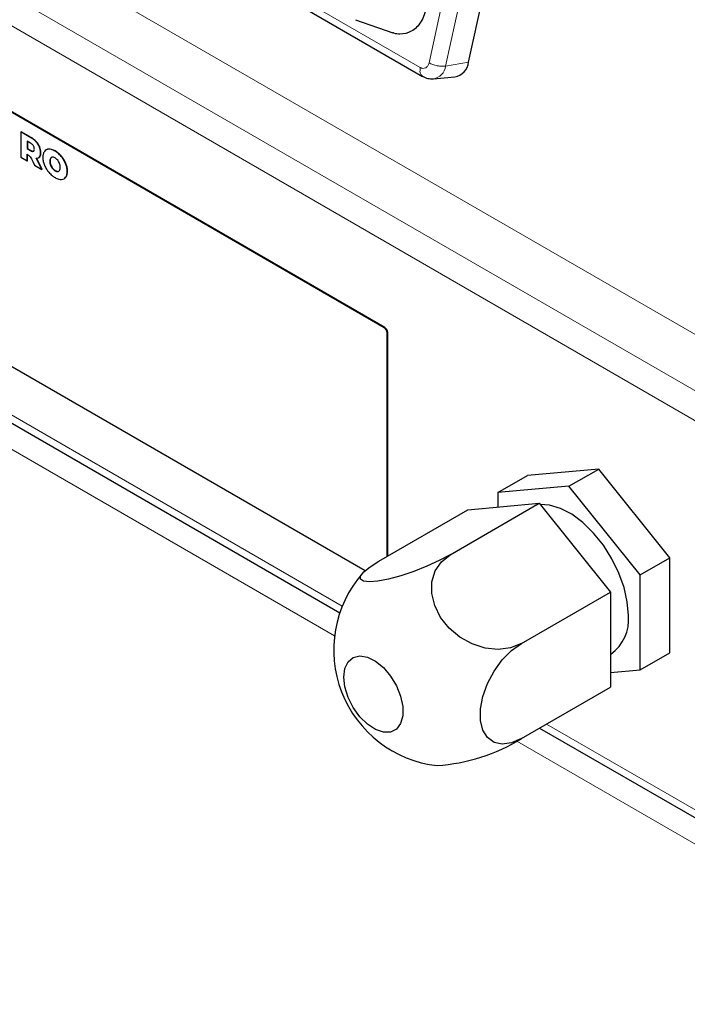
# Model space of a CAD drawing. Units: millimetres. Extents: x 0 to 210, y 0 to 297.
# Drawn here: x 129 to 133, y 112 to 118 of the extents above; entities that cross this region are included whole.
import ezdxf

# ---------------------------------------------------------------- set-up
doc = ezdxf.new("R2010")
doc.units = ezdxf.units.MM

msp = doc.modelspace()

# ---------------------------------------------------------------- linework, layer by layer
at = {"color": 8, "linetype": 'Continuous', "lineweight": 18}
for p, q in [((131.8663, 119.0632), (131.5625, 117.6803)), ((131.9649, 119.0439), (131.6611, 117.6609)), ((146.006, 108.6397), (129.2258, 118.3267)), ((131.5108, 117.6523), (130.6623, 118.1422)), ((145.9141, 108.3575), (129.0869, 118.0717)), ((129.0377, 117.9232), (145.8649, 108.2091)), ((131.6611, 117.6609), (131.7979, 117.6834)), ((129.193, 117.2348), (129.1948, 117.2358)), ((129.1908, 117.1582), (129.1926, 117.1592)), ((129.208, 117.154), (129.2097, 117.155)), ((129.2239, 117.2102), (129.2256, 117.2112)), ((129.244, 117.1791), (129.2458, 117.1801)), ((129.2995, 117.1662), (129.3012, 117.1672)), ((129.3368, 117.1548), (129.3385, 117.1558)), ((129.2445, 117.1206), (129.2463, 117.1216)), ((129.2511, 117.1453), (129.2529, 117.1463)), ((129.3054, 117.0944), (129.3072, 117.0954)), ((129.3096, 117.112), (129.3113, 117.113)), ((129.374, 117.1231), (129.3758, 117.1242)), ((129.3096, 117.0719), (129.3113, 117.073)), ((129.3208, 117.0519), (129.3226, 117.053)), ((129.3368, 117.038), (129.3385, 117.039)), ((129.4, 117.0801), (129.4018, 117.0811)), ((129.3527, 117.0336), (129.3545, 117.0346)), ((129.4, 116.9994), (129.4018, 117.0004)), ((129.4095, 117.0343), (129.4112, 117.0353)), ((131.0005, 114.2704), (126.4063, 116.9226)), ((127.3859, 116.5612), (131.0463, 114.4481)), ((131.2959, 116.1045), (131.2994, 116.1065)), ((131.3171, 116.0759), (131.3136, 116.0739)), ((132.262, 113.7463), (147.5167, 104.94)), ((147.6265, 104.6724), (132.0846, 113.6446))]:
    msp.add_line(p, q, dxfattribs=at)
at = {"color": 7, "linetype": 'Continuous', "lineweight": 25}
for p, q in [((131.7979, 117.6834), (132.1017, 119.0664)), ((130.6757, 118.0896), (131.5243, 117.5997)), ((131.1251, 117.9367), (131.3472, 117.8587)), ((131.2959, 116.1045), (128.715, 117.5944)), ((131.2994, 116.1065), (128.7185, 117.5965)), ((131.5893, 117.5851), (131.7162, 117.5971)), ((129.1332, 117.2693), (129.135, 117.2703)), ((129.1332, 117.2693), (129.1332, 117.1182)), ((129.193, 117.2348), (129.1332, 117.2693)), ((129.1948, 117.2358), (129.135, 117.2703)), ((129.1908, 117.2024), (129.1702, 117.2143)), ((129.1702, 117.2143), (129.1702, 117.17)), ((129.172, 117.2133), (129.172, 117.171)), ((129.1702, 117.17), (129.172, 117.171)), ((129.1702, 117.17), (129.1908, 117.1582)), ((129.172, 117.171), (129.1926, 117.1592)), ((129.1332, 117.1182), (129.1702, 117.0969)), ((129.1702, 117.0969), (129.1702, 117.1365)), ((129.1702, 117.0969), (129.172, 117.0979)), ((129.172, 117.0979), (129.172, 117.1355)), ((129.2577, 117.0464), (129.2255, 117.1124)), ((129.2595, 117.0474), (129.2273, 117.1134)), ((129.2384, 117.1153), (129.2406, 117.1166)), ((129.2403, 117.1166), (129.2463, 117.1216)), ((129.2038, 117.0942), (129.2141, 117.0715)), ((129.2141, 117.0715), (129.2577, 117.0464)), ((129.2577, 117.0464), (129.2595, 117.0474)), ((129.3545, 117.0346), (129.3604, 117.0367)), ((129.3937, 116.9931), (129.4018, 117.0004)), ((127.3648, 116.526), (131.0318, 114.4091)), ((128.715, 116.0838), (131.1824, 114.6594)), ((131.3136, 114.7442), (131.3136, 116.0739)), ((131.3171, 114.7463), (131.3171, 116.0759)), ((131.9712, 115.1239), (132.148, 115.2259)), ((132.5722, 115.2638), (132.148, 115.2259)), ((132.3955, 115.1618), (132.5722, 115.2638)), ((132.9965, 114.7361), (132.5722, 115.2638)), ((132.3955, 115.1618), (131.9712, 115.1239)), ((131.9712, 115.1239), (131.9712, 115.0376)), ((132.8197, 114.634), (132.3955, 115.1618)), ((131.6883, 114.7536), (132.2187, 115.0597)), ((131.7944, 115.0218), (132.2187, 115.0597)), ((132.2187, 115.0597), (132.6429, 114.532)), ((131.2641, 114.7157), (131.7944, 115.0218)), ((132.8197, 114.634), (132.9965, 114.7361)), ((132.9965, 114.1703), (132.9965, 114.7361)), ((132.8197, 114.0683), (132.8197, 114.634)), ((132.1126, 114.2258), (132.6429, 114.532)), ((132.6429, 114.532), (132.6429, 113.9662)), ((132.8197, 114.0683), (132.9965, 114.1703)), ((132.6429, 114.1616), (132.6454, 114.163)), ((132.6429, 114.0525), (132.8197, 114.0683)), ((132.1126, 113.6601), (132.6429, 113.9662)), ((132.221, 113.7226), (147.5957, 104.847))]:
    msp.add_line(p, q, dxfattribs=at)
at = {"color": 7, "linetype": 'Continuous', "lineweight": 25, "flags": 128}
for points in [[(132.749, 114.392), (132.7426, 114.4729), (132.7237, 114.5583), (132.6929, 114.6451), (132.6513, 114.7301), (132.6005, 114.8103), (132.5423, 114.8827), (132.4788, 114.9447), (132.4123, 114.9942), (132.3451, 115.0292), (132.2798, 115.0486), (132.2248, 115.0522)], [(131.6883, 114.7536), (131.6236, 114.7192), (131.5502, 114.6857), (131.4726, 114.655), (131.3951, 114.629), (131.3224, 114.6091), (131.2586, 114.5965), (131.2075, 114.592), (131.172, 114.5957), (131.1541, 114.6075), (131.155, 114.6267), (131.1745, 114.6521), (131.2116, 114.6824), (131.2641, 114.7157)], [(132.1126, 114.2258), (132.0478, 114.1996), (131.9745, 114.1903), (131.8968, 114.1984), (131.8194, 114.2234), (131.7467, 114.2639), (131.6829, 114.3175), (131.6317, 114.3811), (131.5962, 114.4511), (131.5784, 114.5232), (131.5793, 114.5935), (131.5988, 114.6576), (131.6359, 114.7121), (131.6883, 114.7536)], [(132.1126, 113.6601), (132.054, 113.6345), (131.9988, 113.6268), (131.9502, 113.6375), (131.911, 113.6659), (131.8836, 113.7104), (131.8694, 113.7685), (131.8694, 113.8367), (131.8836, 113.911), (131.911, 113.9873), (131.9502, 114.0609), (131.9988, 114.1277), (132.054, 114.1837), (132.1126, 114.2258)], [(131.0547, 114.0262), (131.0612, 114.0775), (131.0804, 114.1174), (131.1108, 114.143), (131.1501, 114.1523), (131.1955, 114.1447), (131.2435, 114.1208), (131.2907, 114.0823), (131.3334, 114.032), (131.3686, 113.9738), (131.3936, 113.9118), (131.4066, 113.8508), (131.4066, 113.7952), (131.3936, 113.7492), (131.3686, 113.7161), (131.3334, 113.6985), (131.2907, 113.6976), (131.2435, 113.7135), (131.1955, 113.745), (131.1501, 113.7898), (131.1108, 113.8446), (131.0804, 113.9052), (131.0612, 113.9673), (131.0547, 114.0262)]]:
    msp.add_lwpolyline(points, dxfattribs=at)
at = {"color": 7, "linetype": 'Continuous', "lineweight": 25}
for centre, radius, start, end in [((131.6992, 117.695), 0.0994, 279.87046, 353.33476), ((131.2752, 116.0721), 0.0384, 2.60548, 57.39452), ((131.2787, 116.0742), 0.0384, 2.60548, 57.39452), ((131.6883, 114.1879), 0.6928, 138.82812, 263.58324), ((132.5027, 114.3655), 0.2477, 305.18306, 6.12912), ((131.5332, 114.6056), 1.1089, 274.02028, 301.50172)]:
    msp.add_arc(centre, radius, start, end, dxfattribs=at)
at = {"color": 8, "linetype": 'Continuous', "lineweight": 18}
msp.add_arc((131.5746, 117.671), 0.0871, 279.14512, 353.37771, dxfattribs=at)
at = {"color": 7, "linetype": 'Continuous', "lineweight": 25}
for points, knots in [([(131.5501, 118.0124), (131.54, 117.9812), (131.5204, 117.9201), (131.4608, 117.8628), (131.4017, 117.8482), (131.3631, 117.8522), (131.3494, 117.8584), (131.3472, 117.8594)], [0, 0, 0, 0, 0.2960149, 0.5786026, 0.8454351, 0.9757106, 1, 1, 1, 1]), ([(131.5232, 117.6003), (131.5338, 117.5949), (131.5542, 117.5847), (131.5769, 117.5855), (131.5878, 117.5859)], [0, 0, 0, 0, 0.520946, 1, 1, 1, 1]), ([(129.2239, 117.2102), (129.2185, 117.2154), (129.2086, 117.2253), (129.198, 117.2317), (129.193, 117.2348)], [0, 0, 0, 0, 0.5323587, 1, 1, 1, 1]), ([(129.2256, 117.2112), (129.2203, 117.2164), (129.2103, 117.2263), (129.1997, 117.2328), (129.1948, 117.2358)], [0, 0, 0, 0, 0.5323587, 1, 1, 1, 1]), ([(129.208, 117.1866), (129.2068, 117.1883), (129.2043, 117.1919), (129.1984, 117.1976), (129.1938, 117.2005), (129.1908, 117.2024)], [0, 0, 0, 0, 0.241692, 0.507253, 1, 1, 1, 1]), ([(129.1908, 117.1582), (129.1946, 117.1561), (129.2008, 117.1528), (129.206, 117.1536), (129.208, 117.154)], [0, 0, 0, 0, 0.611674, 1, 1, 1, 1]), ([(129.1926, 117.1592), (129.1964, 117.1571), (129.2026, 117.1538), (129.2077, 117.1546), (129.2097, 117.155)], [0, 0, 0, 0, 0.611674, 1, 1, 1, 1]), ([(129.2138, 117.1669), (129.2137, 117.1688), (129.2135, 117.1724), (129.212, 117.1793), (129.2095, 117.1839), (129.208, 117.1866)], [0, 0, 0, 0, 0.305808, 0.583269, 1, 1, 1, 1]), ([(129.208, 117.154), (129.209, 117.1545), (129.211, 117.1557), (129.2133, 117.1599), (129.2136, 117.1642), (129.2138, 117.1669)], [0, 0, 0, 0, 0.265549, 0.533331, 1, 1, 1, 1]), ([(129.244, 117.1791), (129.241, 117.1853), (129.2354, 117.1966), (129.2275, 117.206), (129.2239, 117.2102)], [0, 0, 0, 0, 0.54629, 1, 1, 1, 1]), ([(129.2458, 117.1801), (129.2428, 117.1863), (129.2372, 117.1977), (129.2292, 117.207), (129.2256, 117.2112)], [0, 0, 0, 0, 0.54629, 1, 1, 1, 1]), ([(129.2511, 117.1453), (129.2508, 117.1516), (129.2503, 117.1624), (129.2459, 117.1741), (129.244, 117.1791)], [0, 0, 0, 0, 0.574958, 1, 1, 1, 1]), ([(129.2529, 117.1463), (129.2526, 117.1526), (129.252, 117.1634), (129.2477, 117.1751), (129.2458, 117.1801)], [0, 0, 0, 0, 0.574958, 1, 1, 1, 1]), ([(129.2995, 117.1662), (129.2937, 117.1654), (129.2834, 117.1639), (129.2765, 117.1564), (129.2735, 117.1531)], [0, 0, 0, 0, 0.562969, 1, 1, 1, 1]), ([(129.3012, 117.1672), (129.2952, 117.1668), (129.2885, 117.1662), (129.2839, 117.1619), (129.2834, 117.1614)], [0, 0, 0, 0, 0.8884146, 1, 1, 1, 1]), ([(129.3368, 117.1548), (129.3293, 117.1586), (129.3163, 117.1653), (129.3045, 117.1659), (129.2995, 117.1662)], [0, 0, 0, 0, 0.572226, 1, 1, 1, 1]), ([(129.3385, 117.1558), (129.3311, 117.1597), (129.3181, 117.1663), (129.3063, 117.1669), (129.3012, 117.1672)], [0, 0, 0, 0, 0.572226, 1, 1, 1, 1]), ([(129.374, 117.1231), (129.3675, 117.1302), (129.3556, 117.143), (129.3426, 117.1511), (129.3368, 117.1548)], [0, 0, 0, 0, 0.545917, 1, 1, 1, 1]), ([(129.3758, 117.1242), (129.3693, 117.1312), (129.3574, 117.144), (129.3444, 117.1521), (129.3385, 117.1558)], [0, 0, 0, 0, 0.545917, 1, 1, 1, 1]), ([(129.1702, 117.1365), (129.172, 117.1356), (129.1756, 117.1337), (129.1792, 117.1309), (129.1809, 117.1295)], [0, 0, 0, 0, 0.506494, 1, 1, 1, 1]), ([(129.1809, 117.1295), (129.1839, 117.1266), (129.1897, 117.121), (129.1973, 117.1084), (129.2014, 117.0994), (129.2038, 117.0942)], [0, 0, 0, 0, 0.306112, 0.595568, 1, 1, 1, 1]), ([(129.2255, 117.1124), (129.2298, 117.1127), (129.2373, 117.1133), (129.2423, 117.1184), (129.2445, 117.1206)], [0, 0, 0, 0, 0.571123, 1, 1, 1, 1]), ([(129.2445, 117.1206), (129.2466, 117.1242), (129.2506, 117.131), (129.251, 117.1408), (129.2511, 117.1453)], [0, 0, 0, 0, 0.541783, 1, 1, 1, 1]), ([(129.2463, 117.1216), (129.2484, 117.1252), (129.2523, 117.132), (129.2527, 117.1418), (129.2529, 117.1463)], [0, 0, 0, 0, 0.541783, 1, 1, 1, 1]), ([(129.2735, 117.1531), (129.2705, 117.1479), (129.265, 117.1383), (129.2643, 117.1245), (129.2641, 117.1182)], [0, 0, 0, 0, 0.550035, 1, 1, 1, 1]), ([(129.2641, 117.1182), (129.2645, 117.1099), (129.2653, 117.0952), (129.271, 117.0793), (129.2735, 117.0724)], [0, 0, 0, 0, 0.567732, 1, 1, 1, 1]), ([(129.3096, 117.112), (129.3082, 117.1093), (129.3058, 117.1043), (129.3055, 117.0975), (129.3054, 117.0944)], [0, 0, 0, 0, 0.542545, 1, 1, 1, 1]), ([(129.3113, 117.113), (129.31, 117.1103), (129.3075, 117.1053), (129.3073, 117.0985), (129.3072, 117.0954)], [0, 0, 0, 0, 0.542545, 1, 1, 1, 1]), ([(129.3072, 117.0954), (129.3074, 117.0912), (129.3077, 117.0841), (129.3102, 117.0763), (129.3113, 117.073)], [0, 0, 0, 0, 0.575543, 1, 1, 1, 1]), ([(129.3208, 117.119), (129.3183, 117.1184), (129.3138, 117.1174), (129.3109, 117.1137), (129.3096, 117.112)], [0, 0, 0, 0, 0.55337, 1, 1, 1, 1]), ([(129.3167, 117.1179), (129.3163, 117.1178), (129.314, 117.117), (129.3125, 117.1148), (129.3113, 117.113)], [0, 0, 0, 0, 0.16937, 1, 1, 1, 1]), ([(129.3368, 117.1146), (129.3336, 117.1162), (129.328, 117.119), (129.323, 117.119), (129.3208, 117.119)], [0, 0, 0, 0, 0.567313, 1, 1, 1, 1]), ([(129.3527, 117.1006), (129.3499, 117.1037), (129.3448, 117.1094), (129.3393, 117.113), (129.3368, 117.1146)], [0, 0, 0, 0, 0.550686, 1, 1, 1, 1]), ([(129.364, 117.0806), (129.3623, 117.0846), (129.3593, 117.0917), (129.3547, 117.0979), (129.3527, 117.1006)], [0, 0, 0, 0, 0.564451, 1, 1, 1, 1]), ([(129.4, 117.0801), (129.3961, 117.0887), (129.389, 117.1041), (129.3787, 117.1173), (129.374, 117.1231)], [0, 0, 0, 0, 0.554903, 1, 1, 1, 1]), ([(129.4018, 117.0811), (129.3979, 117.0897), (129.3908, 117.1051), (129.3804, 117.1183), (129.3758, 117.1242)], [0, 0, 0, 0, 0.554903, 1, 1, 1, 1]), ([(129.2735, 117.0724), (129.2774, 117.0639), (129.2845, 117.0484), (129.2949, 117.0352), (129.2995, 117.0294)], [0, 0, 0, 0, 0.554845, 1, 1, 1, 1]), ([(129.3054, 117.0944), (129.3056, 117.0902), (129.3059, 117.0831), (129.3085, 117.0753), (129.3096, 117.0719)], [0, 0, 0, 0, 0.575543, 1, 1, 1, 1]), ([(129.3096, 117.0719), (129.3112, 117.0679), (129.3142, 117.0608), (129.3188, 117.0546), (129.3208, 117.0519)], [0, 0, 0, 0, 0.564407, 1, 1, 1, 1]), ([(129.3113, 117.073), (129.313, 117.069), (129.316, 117.0618), (129.3206, 117.0557), (129.3226, 117.053)], [0, 0, 0, 0, 0.564407, 1, 1, 1, 1]), ([(129.3208, 117.0519), (129.3236, 117.0488), (129.3287, 117.0431), (129.3343, 117.0395), (129.3368, 117.038)], [0, 0, 0, 0, 0.550628, 1, 1, 1, 1]), ([(129.3226, 117.053), (129.3254, 117.0498), (129.3304, 117.0441), (129.336, 117.0406), (129.3385, 117.039)], [0, 0, 0, 0, 0.550628, 1, 1, 1, 1]), ([(129.3368, 117.038), (129.3399, 117.0364), (129.3455, 117.0335), (129.3505, 117.0336), (129.3527, 117.0336)], [0, 0, 0, 0, 0.567188, 1, 1, 1, 1]), ([(129.3385, 117.039), (129.3417, 117.0374), (129.3473, 117.0346), (129.3523, 117.0346), (129.3545, 117.0346)], [0, 0, 0, 0, 0.567188, 1, 1, 1, 1]), ([(129.3527, 117.0336), (129.3552, 117.0341), (129.3598, 117.0351), (129.3627, 117.0389), (129.364, 117.0405)], [0, 0, 0, 0, 0.553268, 1, 1, 1, 1]), ([(129.3681, 117.0582), (129.3679, 117.0623), (129.3676, 117.0695), (129.365, 117.0773), (129.364, 117.0806)], [0, 0, 0, 0, 0.575558, 1, 1, 1, 1]), ([(129.364, 117.0405), (129.3653, 117.0432), (129.3677, 117.0482), (129.368, 117.055), (129.3681, 117.0582)], [0, 0, 0, 0, 0.542532, 1, 1, 1, 1]), ([(129.4095, 117.0343), (129.409, 117.0426), (129.4082, 117.0573), (129.4025, 117.0732), (129.4, 117.0801)], [0, 0, 0, 0, 0.567715, 1, 1, 1, 1]), ([(129.4112, 117.0353), (129.4108, 117.0437), (129.4099, 117.0584), (129.4043, 117.0743), (129.4018, 117.0811)], [0, 0, 0, 0, 0.567715, 1, 1, 1, 1]), ([(129.2995, 117.0294), (129.306, 117.0224), (129.3179, 117.0095), (129.3309, 117.0014), (129.3368, 116.9977)], [0, 0, 0, 0, 0.545969, 1, 1, 1, 1]), ([(129.3368, 116.9977), (129.3442, 116.9939), (129.3572, 116.9872), (129.369, 116.9866), (129.374, 116.9863)], [0, 0, 0, 0, 0.572279, 1, 1, 1, 1]), ([(129.374, 116.9863), (129.3798, 116.9872), (129.3901, 116.9886), (129.397, 116.9961), (129.4, 116.9994)], [0, 0, 0, 0, 0.562908, 1, 1, 1, 1]), ([(129.4, 116.9994), (129.4031, 117.0047), (129.4086, 117.0142), (129.4092, 117.0281), (129.4095, 117.0343)], [0, 0, 0, 0, 0.549975, 1, 1, 1, 1]), ([(129.4018, 117.0004), (129.4048, 117.0057), (129.4103, 117.0153), (129.4109, 117.0291), (129.4112, 117.0353)], [0, 0, 0, 0, 0.549975, 1, 1, 1, 1])]:
    msp.add_open_spline(points, degree=3, knots=knots, dxfattribs=at)
at = {"color": 8, "linetype": 'Continuous', "lineweight": 18}
for points, knots in [([(131.5108, 117.6523), (131.5097, 117.6443), (131.5074, 117.6282), (131.5126, 117.6092), (131.5206, 117.603), (131.5245, 117.6001)], [0, 0, 0, 0, 0.3443039, 0.6886078, 1, 1, 1, 1]), ([(131.5625, 117.6803), (131.5605, 117.6741), (131.5586, 117.6678), (131.5536, 117.6603), (131.5497, 117.6555), (131.545, 117.6521), (131.5375, 117.6482), (131.5293, 117.6464), (131.5211, 117.648), (131.5182, 117.649), (131.5169, 117.6494), (131.5143, 117.6504), (131.5121, 117.6516), (131.5108, 117.6523)], [0, 0, 0, 0, 0.239435, 0.24643, 0.369892, 0.500017, 0.508045, 0.75934, 0.879519, 0.881332, 0.896514, 0.939479, 1, 1, 1, 1])]:
    msp.add_open_spline(points, degree=3, knots=knots, dxfattribs=at)
msp.add_open_spline([(131.5625, 117.6803), (131.5696, 117.6767), (131.584, 117.6695), (131.6112, 117.6623), (131.6386, 117.6588), (131.6536, 117.6602), (131.6611, 117.6609)], degree=3, dxfattribs=at)

doc.saveas('drawing.dxf')
